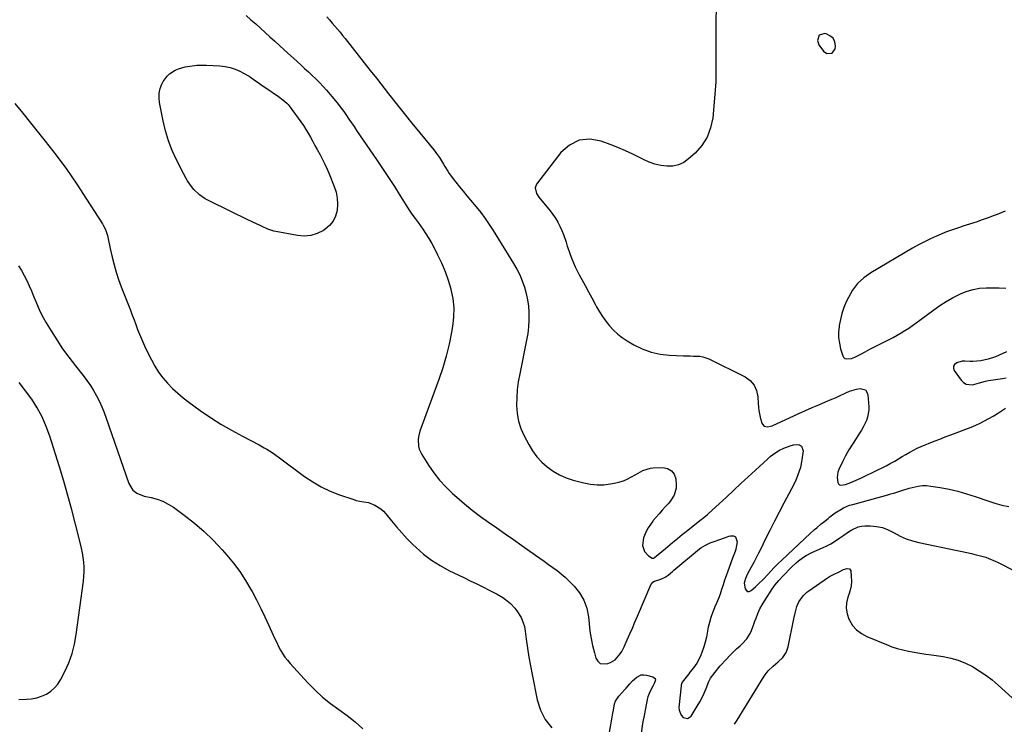
# Model space of a CAD drawing. Units: inches. Extents: x 1915609 to 1920938, y 384969 to 390299.
# Drawn here: x 1918474 to 1919089, y 388878 to 389318 of the extents above; entities that cross this region are included whole.
import ezdxf

# ---------------------------------------------------------------- set-up
doc = ezdxf.new("R2010")
doc.units = ezdxf.units.IN
doc.header["$MEASUREMENT"] = 0
for name, color, linetype in [('1', 7, 'Continuous'), ('7', 7, 'Continuous'), ('8', 7, 'Continuous')]:
    doc.layers.add(name, color=color, linetype=linetype)

msp = doc.modelspace()

# ---------------------------------------------------------------- linework, layer by layer
at = {"layer": '1', "color": 18}
for points in [[(1918973.44, 389307.95, 1710), (1918972.35, 389304.58, 1710), (1918973.18, 389302.01, 1710), (1918976.09, 389298.07, 1710), (1918978.18, 389296.57, 1710), (1918981.59, 389296.63, 1710), (1918983.41, 389299.5, 1710), (1918983.51, 389301.01, 1710), (1918983.07, 389303.72, 1710), (1918982.04, 389305.98, 1710), (1918980.14, 389307.59, 1710), (1918977.67, 389308.76, 1710), (1918976.84, 389308.93, 1710), (1918973.44, 389307.95, 1710)], [(1918514.57, 388973.17, 1720), (1918514.51, 388976.09, 1720), (1918514.31, 388979.02, 1720), (1918513.95, 388981.94, 1720), (1918513.5, 388984.85, 1720), (1918512.92, 388987.73, 1720), (1918512.27, 388990.6, 1720), (1918509.18, 389002.85, 1720), (1918506.84, 389011.81, 1720), (1918504.4, 389020.74, 1720), (1918501.82, 389029.64, 1720), (1918499.13, 389038.5, 1720), (1918493.12, 389057.77, 1720), (1918490.91, 389063.85, 1720), (1918488.35, 389069.75, 1720), (1918485.26, 389075.38, 1720), (1918481.81, 389080.85, 1720), (1918477.99, 389086.1, 1720), (1918474.02, 389091.23, 1720)], [(1918473.74, 388893.44, 1720), (1918478.43, 388893.53, 1720), (1918481.69, 388893.83, 1720), (1918484.88, 388894.42, 1720), (1918487.95, 388895.44, 1720), (1918490.95, 388896.75, 1720), (1918493.66, 388898.52, 1720), (1918496.1, 388900.57, 1720), (1918498.11, 388903.03, 1720), (1918499.85, 388905.76, 1720), (1918502.41, 388910.79, 1720), (1918504.9, 388916.35, 1720), (1918507, 388922.04, 1720), (1918508.51, 388927.91, 1720), (1918509.63, 388933.9, 1720), (1918514.13, 388967.32, 1720), (1918514.42, 388970.24, 1720), (1918514.57, 388973.17, 1720)]]:
    msp.add_polyline3d(points, dxfattribs=at)
at = {"layer": '7', "color": 18}
for points in [[(1918909.16, 389326.12, 1712), (1918908.97, 389315.65, 1712), (1918908.88, 389305.18, 1712), (1918908.87, 389286.09, 1712), (1918908.91, 389282.36, 1712), (1918908.87, 389279.57, 1712), (1918908.8, 389278.64, 1712), (1918906.91, 389256.46, 1712), (1918905.64, 389250.21, 1712), (1918903.53, 389244.38, 1712), (1918900.16, 389239.18, 1712), (1918895.95, 389234.39, 1712), (1918891.87, 389230.71, 1712), (1918888.83, 389228.59, 1712), (1918885.6, 389227.03, 1712), (1918882.09, 389226.3, 1712), (1918878.39, 389226.13, 1712), (1918874.59, 389226.66, 1712), (1918870.87, 389227.48, 1712), (1918867.28, 389228.73, 1712), (1918863.76, 389230.28, 1712), (1918861.59, 389231.39, 1712), (1918857.02, 389233.64, 1712), (1918852.41, 389235.78, 1712), (1918847.72, 389237.77, 1712), (1918842.99, 389239.66, 1712), (1918837.3, 389241.82, 1712), (1918830.19, 389242.95, 1712), (1918823.55, 389242.41, 1712), (1918817.61, 389239.39, 1712), (1918812.15, 389234.7, 1712), (1918796.92, 389214.92, 1712), (1918796.01, 389212.71, 1712), (1918796.96, 389209.14, 1712), (1918798.38, 389206.88, 1712), (1918799.2, 389205.83, 1712), (1918803.58, 389200.65, 1712), (1918805.39, 389198.4, 1712), (1918807.11, 389196.1, 1712), (1918808.71, 389193.71, 1712), (1918810.22, 389191.26, 1712), (1918811.58, 389188.73, 1712), (1918812.82, 389186.14, 1712), (1918813.86, 389183.47, 1712), (1918815.34, 389178.88, 1712), (1918816.17, 389176.24, 1712), (1918817.03, 389173.61, 1712), (1918817.96, 389171, 1712), (1918818.93, 389168.4, 1712), (1918819.97, 389165.84, 1712), (1918821.09, 389163.31, 1712), (1918822.3, 389160.82, 1712), (1918823.58, 389158.37, 1712), (1918825.13, 389155.56, 1712), (1918827.22, 389151.72, 1712), (1918829.32, 389147.88, 1712), (1918831.41, 389144.04, 1712), (1918833.5, 389140.19, 1712), (1918834.4, 389138.53, 1712), (1918836.23, 389135.39, 1712), (1918838.18, 389132.33, 1712), (1918840.31, 389129.4, 1712), (1918842.56, 389126.55, 1712), (1918845.02, 389123.9, 1712), (1918847.64, 389121.44, 1712), (1918850.5, 389119.25, 1712), (1918853.51, 389117.25, 1712), (1918857.62, 389114.81, 1712), (1918862.93, 389112.18, 1712), (1918868.42, 389110.1, 1712), (1918874.15, 389108.87, 1712), (1918880.04, 389108.2, 1712), (1918888.75, 389107.86, 1712), (1918892.82, 389107.75, 1712), (1918894.86, 389107.72, 1712), (1918898.9, 389107.58, 1712), (1918900.86, 389107.26, 1712), (1918904.61, 389105.91, 1712), (1918927.14, 389094.69, 1712), (1918930.33, 389092.36, 1712), (1918932.84, 389089.59, 1712), (1918934.33, 389086.16, 1712), (1918935.14, 389082.29, 1712), (1918935.3, 389078.08, 1712), (1918935.45, 389075.9, 1712), (1918935.71, 389073.75, 1712), (1918936.65, 389069.5, 1712), (1918937.7, 389065.76, 1712), (1918938.63, 389064.31, 1712), (1918939.36, 389063.9, 1712), (1918941.18, 389063.61, 1712), (1918943.07, 389063.92, 1712), (1918943.98, 389064.24, 1712), (1918960.74, 389071.81, 1712), (1918964.89, 389073.67, 1712), (1918969.05, 389075.51, 1712), (1918973.21, 389077.32, 1712), (1918977.39, 389079.11, 1712), (1918981.33, 389080.78, 1712), (1918983.54, 389081.74, 1712), (1918985.73, 389082.72, 1712), (1918990.09, 389084.77, 1712), (1918992.39, 389085.77, 1712), (1918996.72, 389087.08, 1712), (1918998.95, 389087.5, 1712), (1919002.25, 389086.57, 1712), (1919003.21, 389085.27, 1712), (1919003.83, 389083.54, 1712), (1919004.37, 389076.08, 1712), (1919004.37, 389073.86, 1712), (1919003.64, 389069.53, 1712), (1919002.92, 389067.42, 1712), (1919000.95, 389063.38, 1712), (1918999.81, 389061.44, 1712), (1918998.6, 389059.54, 1712), (1918996.4, 389056.32, 1712), (1918994.11, 389052.79, 1712), (1918991.94, 389049.2, 1712), (1918989.93, 389045.51, 1712), (1918988.03, 389041.76, 1712), (1918985.73, 389036.92, 1712), (1918985.13, 389035.28, 1712), (1918984.7, 389031.92, 1712), (1918985.11, 389028.87, 1712), (1918985.51, 389028.03, 1712), (1918986.05, 389027.41, 1712), (1918986.82, 389027.11, 1712), (1918989.9, 389027.5, 1712), (1918993.25, 389028.79, 1712), (1918996.55, 389030.25, 1712), (1918999.83, 389031.77, 1712), (1919010.11, 389036.62, 1712), (1919012.7, 389037.88, 1712), (1919015.26, 389039.2, 1712), (1919017.79, 389040.59, 1712), (1919020.59, 389042.21, 1712), (1919022.91, 389043.59, 1712), (1919025.24, 389044.96, 1712), (1919027.57, 389046.34, 1712), (1919029.9, 389047.71, 1712), (1919032.26, 389049.02, 1712), (1919034.66, 389050.25, 1712), (1919037.11, 389051.37, 1712), (1919039.61, 389052.4, 1712), (1919041.6, 389053.16, 1712), (1919045.12, 389054.52, 1712), (1919048.64, 389055.87, 1712), (1919052.15, 389057.22, 1712), (1919055.67, 389058.58, 1712), (1919068.29, 389063.42, 1712), (1919071.13, 389064.59, 1712), (1919073.93, 389065.84, 1712), (1919076.67, 389067.22, 1712), (1919079.37, 389068.68, 1712), (1919082.02, 389070.23, 1712), (1919084.64, 389071.83, 1712), (1919087.24, 389073.47, 1712), (1919089.8, 389075.16, 1712)], [(1918615.6, 389320.15, 1716), (1918618.65, 389317.57, 1716), (1918621.67, 389314.96, 1716), (1918624.65, 389312.31, 1716), (1918627.6, 389309.63, 1716), (1918630.54, 389306.93, 1716), (1918633.48, 389304.23, 1716), (1918636.43, 389301.54, 1716), (1918639.38, 389298.84, 1716), (1918647.42, 389291.52, 1716), (1918649.79, 389289.35, 1716), (1918652.16, 389287.19, 1716), (1918654.53, 389285.02, 1716), (1918656.9, 389282.85, 1716), (1918659.23, 389280.64, 1716), (1918661.49, 389278.37, 1716), (1918663.67, 389276.02, 1716), (1918665.8, 389273.61, 1716), (1918671.5, 389266.9, 1716), (1918673.29, 389264.72, 1716), (1918675.02, 389262.5, 1716), (1918676.67, 389260.22, 1716), (1918678.28, 389257.9, 1716), (1918679.84, 389255.56, 1716), (1918681.42, 389253.22, 1716), (1918683, 389250.88, 1716), (1918684.58, 389248.55, 1716), (1918696.96, 389230.43, 1716), (1918700.76, 389224.8, 1716), (1918704.51, 389219.15, 1716), (1918708.2, 389213.46, 1716), (1918711.85, 389207.74, 1716), (1918717.92, 389198.13, 1716), (1918719.13, 389196.29, 1716), (1918721.08, 389193.63, 1716), (1918723.03, 389190.97, 1716), (1918725.89, 389186.97, 1716), (1918727.88, 389184.04, 1716), (1918729.79, 389181.04, 1716), (1918731.56, 389177.97, 1716), (1918733.24, 389174.84, 1716), (1918735.19, 389170.97, 1716), (1918737.62, 389165.8, 1716), (1918739.82, 389160.55, 1716), (1918741.71, 389155.17, 1716), (1918743.37, 389149.71, 1716), (1918743.49, 389149.28, 1716), (1918744.65, 389143.53, 1716), (1918745.3, 389137.75, 1716), (1918745.18, 389131.94, 1716), (1918744.55, 389126.1, 1716), (1918743.94, 389122.64, 1716), (1918742.41, 389115.11, 1716), (1918740.61, 389107.66, 1716), (1918738.41, 389100.31, 1716), (1918735.94, 389093.03, 1716), (1918724.11, 389060.94, 1716), (1918723.17, 389057.24, 1716), (1918723, 389055.34, 1716), (1918723.25, 389051.52, 1716), (1918723.69, 389049.69, 1716), (1918725.31, 389046.26, 1716), (1918729.5, 389039.67, 1716), (1918732.83, 389034.9, 1716), (1918736.39, 389030.32, 1716), (1918740.31, 389026.06, 1716), (1918744.48, 389021.99, 1716), (1918747.15, 389019.58, 1716), (1918751.93, 389015.46, 1716), (1918756.82, 389011.46, 1716), (1918761.86, 389007.67, 1716), (1918767.01, 389004.01, 1716), (1918772.22, 389000.43, 1716), (1918777.42, 388996.83, 1716), (1918782.58, 388993.19, 1716), (1918787.73, 388989.52, 1716), (1918796.21, 388983.44, 1716), (1918798.9, 388981.52, 1716), (1918801.61, 388979.62, 1716), (1918804.33, 388977.73, 1716), (1918807.06, 388975.86, 1716), (1918809.73, 388973.92, 1716), (1918812.32, 388971.89, 1716), (1918814.79, 388969.7, 1716), (1918817.17, 388967.42, 1716), (1918820.4, 388964.14, 1716), (1918823.79, 388959.89, 1716), (1918826.51, 388955.32, 1716), (1918828.25, 388950.3, 1716), (1918829.31, 388944.97, 1716), (1918829.72, 388940.56, 1716), (1918830.27, 388936, 1716), (1918830.99, 388931.48, 1716), (1918831.94, 388927, 1716), (1918833.06, 388922.55, 1716), (1918834, 388919.22, 1716), (1918835.19, 388917.27, 1716), (1918836.69, 388915.94, 1716), (1918840.93, 388915.7, 1716), (1918843.12, 388916.52, 1716), (1918845.99, 388918.12, 1716), (1918849.21, 388921.89, 1716), (1918850.1, 388923.34, 1716), (1918851.63, 388926.36, 1716), (1918853.54, 388930.61, 1716), (1918855.18, 388934.29, 1716), (1918856.81, 388937.98, 1716), (1918858.41, 388941.67, 1716), (1918860.01, 388945.37, 1716), (1918868.38, 388964.9, 1716), (1918869.63, 388966.61, 1716), (1918870.5, 388967.18, 1716), (1918874.64, 388968.53, 1716), (1918877.31, 388969.68, 1716), (1918879.14, 388971.05, 1716), (1918881.77, 388973.31, 1716), (1918882.65, 388974.05, 1716), (1918898.77, 388987.38, 1716), (1918899.62, 388988.05, 1716), (1918902.37, 388989.74, 1716), (1918905.33, 388991.08, 1716), (1918908.54, 388992.28, 1716), (1918910.66, 388993.04, 1716), (1918914.92, 388994.53, 1716), (1918917.06, 388995.24, 1716), (1918918.04, 388995.56, 1716), (1918919.83, 388995.48, 1716), (1918921.2, 388994.91, 1716), (1918922.23, 388991.86, 1716), (1918921.32, 388987.3, 1716), (1918920.93, 388985.81, 1716), (1918920.06, 388983.66, 1716), (1918919.21, 388981.5, 1716), (1918916.31, 388973.49, 1716), (1918915.3, 388970.65, 1716), (1918914.32, 388967.8, 1716), (1918913.37, 388964.94, 1716), (1918912.45, 388962.06, 1716), (1918911.5, 388959.21, 1716), (1918910.47, 388956.37, 1716), (1918909.34, 388953.58, 1716), (1918908.15, 388950.82, 1716), (1918908, 388950.51, 1716), (1918906.79, 388947.57, 1716), (1918905.72, 388944.59, 1716), (1918904.87, 388941.54, 1716), (1918904.17, 388938.44, 1716), (1918902.98, 388932.21, 1716), (1918902.3, 388929.2, 1716), (1918901.46, 388926.24, 1716), (1918900.41, 388923.35, 1716), (1918899.22, 388920.51, 1716), (1918897.06, 388916, 1716), (1918895.04, 388913.12, 1716), (1918892.74, 388910.42, 1716), (1918891.99, 388909.5, 1716), (1918888.64, 388905.3, 1716), (1918887.88, 388904.15, 1716), (1918887.35, 388902.89, 1716), (1918887.25, 388902.45, 1716), (1918887.18, 388901.99, 1716), (1918885.83, 388888.43, 1716), (1918885.93, 388886.65, 1716), (1918887.23, 388883.54, 1716), (1918888.44, 388882.22, 1716), (1918891.13, 388881.52, 1716), (1918892.33, 388882.07, 1716), (1918893.45, 388883.08, 1716), (1918897.24, 388889.18, 1716), (1918898.81, 388891.87, 1716), (1918900.28, 388894.61, 1716), (1918901.6, 388897.43, 1716), (1918902.82, 388900.3, 1716), (1918904.56, 388904.71, 1716), (1918905.56, 388906.72, 1716), (1918908.39, 388910.54, 1716), (1918910.82, 388913.42, 1716), (1918911.65, 388914.36, 1716), (1918915.51, 388918.63, 1716), (1918917.55, 388920.8, 1716), (1918919.64, 388922.93, 1716), (1918921.79, 388924.98, 1716), (1918924, 388926.98, 1716), (1918925.38, 388928.19, 1716), (1918928.14, 388931.17, 1716), (1918930.22, 388934.65, 1716), (1918931.06, 388936.54, 1716), (1918932.62, 388940.36, 1716), (1918933.33, 388942.29, 1716), (1918934.02, 388944.22, 1716), (1918935.14, 388947.07, 1716), (1918936.4, 388949.87, 1716), (1918937.85, 388952.57, 1716), (1918939.43, 388955.21, 1716), (1918944.23, 388962.62, 1716), (1918945.72, 388964.75, 1716), (1918948.21, 388967.74, 1716), (1918950.88, 388970.58, 1716), (1918956.12, 388975.92, 1716), (1918958.99, 388978.63, 1716), (1918960.5, 388979.89, 1716), (1918963.66, 388982.23, 1716), (1918965.32, 388983.28, 1716), (1918968.82, 388985.06, 1716), (1918975.55, 388988.01, 1716), (1918978.1, 388989.23, 1716), (1918980.58, 388990.55, 1716), (1918982.98, 388992.04, 1716), (1918986.27, 388994.32, 1716), (1918988.09, 388995.62, 1716), (1918991.8, 388998.12, 1716), (1918993.69, 388999.32, 1716), (1918997.67, 389001.08, 1716), (1918999.8, 389001.5, 1716), (1919001.98, 389001.69, 1716), (1919005.34, 389001.7, 1716), (1919009.17, 389001.39, 1716), (1919012.88, 389000.68, 1716), (1919016.42, 388999.36, 1716), (1919020.29, 388997.36, 1716), (1919023.93, 388995.38, 1716), (1919027.67, 388993.67, 1716), (1919031.57, 388992.35, 1716), (1919035.58, 388991.31, 1716), (1919059.61, 388986.35, 1716), (1919062.59, 388985.73, 1716), (1919065.56, 388985.09, 1716), (1919068.53, 388984.43, 1716), (1919071.5, 388983.76, 1716), (1919073.3, 388983.34, 1716), (1919077.37, 388982.2, 1716), (1919079.36, 388981.48, 1716), (1919083.25, 388979.82, 1716), (1919085.17, 388978.92, 1716), (1919088.95, 388976.99, 1716), (1919103.34, 388969.24, 1716)], [(1918666.06, 389319.31, 1714), (1918667.74, 389317.42, 1714), (1918669.4, 389315.53, 1714), (1918671.05, 389313.62, 1714), (1918672.68, 389311.69, 1714), (1918674.29, 389309.76, 1714), (1918675.88, 389307.8, 1714), (1918677.45, 389305.82, 1714), (1918681.87, 389300.21, 1714), (1918685.64, 389295.42, 1714), (1918689.4, 389290.63, 1714), (1918693.17, 389285.84, 1714), (1918696.94, 389281.05, 1714), (1918704.57, 389271.36, 1714), (1918709.41, 389265.24, 1714), (1918714.28, 389259.14, 1714), (1918719.18, 389253.07, 1714), (1918724.11, 389247.02, 1714), (1918732.73, 389236.5, 1714), (1918734.58, 389234.14, 1714), (1918736.32, 389231.71, 1714), (1918738.89, 389227.5, 1714), (1918739.78, 389226.04, 1714), (1918741.57, 389223.15, 1714), (1918742.48, 389221.71, 1714), (1918744.4, 389218.9, 1714), (1918745.42, 389217.54, 1714), (1918746.47, 389216.21, 1714), (1918748.84, 389213.3, 1714), (1918751.11, 389210.53, 1714), (1918753.38, 389207.77, 1714), (1918755.66, 389205.01, 1714), (1918757.95, 389202.27, 1714), (1918759.22, 389200.75, 1714), (1918762.07, 389197.19, 1714), (1918764.82, 389193.55, 1714), (1918767.41, 389189.8, 1714), (1918769.9, 389185.98, 1714), (1918782.6, 389165.51, 1714), (1918784.62, 389161.97, 1714), (1918786.45, 389158.35, 1714), (1918788.01, 389154.61, 1714), (1918789.39, 389150.78, 1714), (1918790.46, 389146.85, 1714), (1918791.32, 389142.89, 1714), (1918791.85, 389138.87, 1714), (1918792.17, 389134.82, 1714), (1918792.18, 389130.21, 1714), (1918791.98, 389125.98, 1714), (1918791.48, 389121.77, 1714), (1918790.77, 389117.58, 1714), (1918786.43, 389096.53, 1714), (1918785.58, 389091.63, 1714), (1918784.94, 389086.71, 1714), (1918784.61, 389081.76, 1714), (1918784.48, 389076.79, 1714), (1918784.87, 389071.89, 1714), (1918785.7, 389067.1, 1714), (1918787.22, 389062.49, 1714), (1918789.18, 389057.98, 1714), (1918792.07, 389052.49, 1714), (1918794.44, 389048.57, 1714), (1918797.11, 389044.89, 1714), (1918800.2, 389041.57, 1714), (1918803.59, 389038.49, 1714), (1918807.33, 389035.85, 1714), (1918811.24, 389033.55, 1714), (1918815.41, 389031.76, 1714), (1918819.75, 389030.31, 1714), (1918826.48, 389028.52, 1714), (1918830.61, 389027.72, 1714), (1918834.74, 389027.29, 1714), (1918838.9, 389027.42, 1714), (1918843.07, 389027.93, 1714), (1918846.38, 389028.57, 1714), (1918848.86, 389029.17, 1714), (1918851.28, 389029.93, 1714), (1918853.61, 389030.93, 1714), (1918855.89, 389032.08, 1714), (1918858.88, 389033.78, 1714), (1918860.37, 389034.6, 1714), (1918863.38, 389036.21, 1714), (1918868.12, 389037.75, 1714), (1918869.8, 389037.92, 1714), (1918875.81, 389038.13, 1714), (1918878.81, 389037.47, 1714), (1918881.23, 389036.18, 1714), (1918882.81, 389033.92, 1714), (1918883.81, 389031.03, 1714), (1918884.16, 389026.92, 1714), (1918884.14, 389025.33, 1714), (1918882.82, 389020.82, 1714), (1918880.07, 389016.8, 1714), (1918879.02, 389015.56, 1714), (1918877.21, 389013.56, 1714), (1918875.33, 389011.47, 1714), (1918873.47, 389009.35, 1714), (1918871.64, 389007.21, 1714), (1918869.83, 389005.05, 1714), (1918869.55, 389004.71, 1714), (1918868, 389002.64, 1714), (1918866.59, 389000.49, 1714), (1918865.38, 388998.22, 1714), (1918863.67, 388994.25, 1714), (1918863.14, 388989.39, 1714), (1918864.29, 388985.85, 1714), (1918866.9, 388982.97, 1714), (1918869.2, 388981.54, 1714), (1918869.88, 388981.59, 1714), (1918870.49, 388981.92, 1714), (1918877.37, 388987.63, 1714), (1918880.38, 388990.14, 1714), (1918881.89, 388991.4, 1714), (1918884.9, 388993.92, 1714), (1918887.94, 388996.39, 1714), (1918889.47, 388997.61, 1714), (1918899.72, 389005.69, 1714), (1918900.3, 389006.15, 1714), (1918903.75, 389008.94, 1714), (1918904.3, 389009.44, 1714), (1918915.46, 389019.73, 1714), (1918920.03, 389023.94, 1714), (1918924.59, 389028.15, 1714), (1918929.14, 389032.37, 1714), (1918933.69, 389036.6, 1714), (1918941.06, 389043.44, 1714), (1918942.83, 389045, 1714), (1918945.66, 389047.13, 1714), (1918948.71, 389048.91, 1714), (1918951.25, 389050.16, 1714), (1918955.31, 389051.73, 1714), (1918957.43, 389052.22, 1714), (1918959.59, 389052.55, 1714), (1918961.2, 389052.21, 1714), (1918962.44, 389051.5, 1714), (1918963.38, 389048.61, 1714), (1918962.62, 389043, 1714), (1918961.68, 389038.25, 1714), (1918961, 389035.93, 1714), (1918959.28, 389031.38, 1714), (1918958.31, 389029.16, 1714), (1918956.14, 389024.81, 1714), (1918951.33, 389015.86, 1714), (1918948.35, 389010.23, 1714), (1918945.41, 389004.58, 1714), (1918942.54, 388998.9, 1714), (1918939.72, 388993.2, 1714), (1918937.08, 388987.78, 1714), (1918935.59, 388984.78, 1714), (1918934.07, 388981.79, 1714), (1918932.51, 388978.82, 1714), (1918930.92, 388975.87, 1714), (1918928.71, 388971.82, 1714), (1918927.38, 388968.98, 1714), (1918926.64, 388966.02, 1714), (1918927.24, 388962.47, 1714), (1918927.94, 388961.46, 1714), (1918928.77, 388960.86, 1714), (1918929.79, 388960.88, 1714), (1918930.95, 388961.31, 1714), (1918933.64, 388963.67, 1714), (1918935.4, 388965.31, 1714), (1918938.8, 388968.74, 1714), (1918943.42, 388973.7, 1714), (1918945.1, 388975.47, 1714), (1918947.68, 388978.07, 1714), (1918950.32, 388980.61, 1714), (1918967.73, 388996.97, 1714), (1918970.45, 388999.43, 1714), (1918971.85, 389000.61, 1714), (1918974.71, 389002.91, 1714), (1918976.14, 389004.06, 1714), (1918978.98, 389006.39, 1714), (1918980.12, 389007.34, 1714), (1918983.38, 389009.83, 1714), (1918986.85, 389012.04, 1714), (1918988.66, 389013, 1714), (1918992.43, 389014.57, 1714), (1918994.39, 389015.18, 1714), (1919016.21, 389021.11, 1714), (1919018.12, 389021.65, 1714), (1919020.03, 389022.22, 1714), (1919023.8, 389023.45, 1714), (1919025.68, 389024.07, 1714), (1919029.48, 389025.23, 1714), (1919031.39, 389025.75, 1714), (1919035.24, 389026.6, 1714), (1919037.82, 389026.89, 1714), (1919040.42, 389026.85, 1714), (1919043.02, 389026.59, 1714), (1919048.93, 389025.63, 1714), (1919054.47, 389024.58, 1714), (1919059.95, 389023.34, 1714), (1919065.36, 389021.81, 1714), (1919070.73, 389020.09, 1714), (1919078.77, 389017.29, 1714), (1919083.09, 389015.92, 1714), (1919087.46, 389014.73, 1714), (1919091.9, 389013.81, 1714)], [(1918623.96, 389277.72, 1718), (1918625.59, 389276.58, 1718), (1918627.23, 389275.46, 1718), (1918635.79, 389269.68, 1718), (1918638.55, 389267.7, 1718), (1918641.12, 389265.5, 1718), (1918641.87, 389264.66, 1718), (1918642.57, 389263.78, 1718), (1918649.73, 389253.92, 1718), (1918651.38, 389251.57, 1718), (1918652.95, 389249.17, 1718), (1918654.44, 389246.72, 1718), (1918655.86, 389244.23, 1718), (1918657.23, 389241.7, 1718), (1918658.6, 389239.18, 1718), (1918659.98, 389236.66, 1718), (1918661.79, 389233.34, 1718), (1918663.33, 389230.4, 1718), (1918664.8, 389227.42, 1718), (1918666.17, 389224.4, 1718), (1918667.47, 389221.34, 1718), (1918670.62, 389213.54, 1718), (1918671.76, 389209.9, 1718), (1918672.51, 389206.2, 1718), (1918672.67, 389202.43, 1718), (1918672.44, 389198.62, 1718), (1918671.44, 389195.05, 1718), (1918669.92, 389191.82, 1718), (1918667.63, 389189.09, 1718), (1918664.81, 389186.68, 1718), (1918663.89, 389186.08, 1718), (1918660.05, 389184.2, 1718), (1918656.09, 389182.93, 1718), (1918651.95, 389182.59, 1718), (1918647.68, 389182.87, 1718), (1918634.23, 389185.34, 1718), (1918632.93, 389185.63, 1718), (1918629.2, 389186.96, 1718), (1918625.58, 389188.64, 1718), (1918624.37, 389189.2, 1718), (1918619.85, 389191.27, 1718), (1918616.39, 389192.88, 1718), (1918612.93, 389194.51, 1718), (1918609.49, 389196.16, 1718), (1918606.06, 389197.84, 1718), (1918592.08, 389204.73, 1718), (1918590.15, 389205.79, 1718), (1918586.56, 389208.31, 1718), (1918582.96, 389211.7, 1718), (1918580.84, 389214.3, 1718), (1918579.01, 389217.13, 1718), (1918578.15, 389218.59, 1718), (1918576.56, 389221.57, 1718), (1918572.23, 389230.18, 1718), (1918569.55, 389236.08, 1718), (1918567.21, 389242.1, 1718), (1918565.35, 389248.28, 1718), (1918563.83, 389254.58, 1718), (1918561.57, 389265.9, 1718), (1918561.29, 389268.86, 1718), (1918561.38, 389271.77, 1718), (1918562.05, 389274.61, 1718), (1918563.1, 389277.39, 1718), (1918563.9, 389279.01, 1718), (1918566.28, 389282.45, 1718), (1918567.82, 389283.85, 1718), (1918571.43, 389286.08, 1718), (1918573.39, 389286.94, 1718), (1918577.5, 389288.11, 1718), (1918581.98, 389288.88, 1718), (1918584.91, 389289.19, 1718), (1918587.85, 389289.28, 1718), (1918590.8, 389289.22, 1718), (1918599.26, 389288.73, 1718), (1918602.49, 389288.35, 1718), (1918605.65, 389287.71, 1718), (1918608.71, 389286.68, 1718), (1918611.7, 389285.4, 1718), (1918614.04, 389284.23, 1718), (1918617.49, 389282.3, 1718), (1918620.76, 389280.06, 1718), (1918623.96, 389277.72, 1718)], [(1918471.3, 389265.33, 1718), (1918476.23, 389259.29, 1718), (1918481.12, 389253.22, 1718), (1918490.16, 389241.9, 1718), (1918496.98, 389233.08, 1718), (1918503.61, 389224.12, 1718), (1918509.95, 389214.95, 1718), (1918516.09, 389205.64, 1718), (1918525.89, 389190.27, 1718), (1918526.9, 389188.5, 1718), (1918527.77, 389186.69, 1718), (1918529.04, 389182.84, 1718), (1918529.96, 389178.86, 1718), (1918530.41, 389176.87, 1718), (1918530.85, 389174.88, 1718), (1918532.05, 389169.37, 1718), (1918533.2, 389164.65, 1718), (1918534.5, 389159.98, 1718), (1918536.01, 389155.38, 1718), (1918537.68, 389150.82, 1718), (1918543.38, 389136.28, 1718), (1918544.54, 389133.3, 1718), (1918545.67, 389130.31, 1718), (1918546.79, 389127.32, 1718), (1918547.88, 389124.31, 1718), (1918549.02, 389121.33, 1718), (1918550.22, 389118.37, 1718), (1918551.53, 389115.46, 1718), (1918552.91, 389112.58, 1718), (1918556.51, 389105.39, 1718), (1918558.66, 389101.48, 1718), (1918561.03, 389097.72, 1718), (1918563.69, 389094.17, 1718), (1918566.56, 389090.75, 1718), (1918569.67, 389087.55, 1718), (1918572.91, 389084.48, 1718), (1918576.34, 389081.63, 1718), (1918579.89, 389078.91, 1718), (1918587.05, 389073.77, 1718), (1918593.42, 389069.41, 1718), (1918599.9, 389065.25, 1718), (1918606.55, 389061.36, 1718), (1918613.32, 389057.67, 1718), (1918623.69, 389052.31, 1718), (1918627, 389050.5, 1718), (1918628.62, 389049.54, 1718), (1918631.81, 389047.52, 1718), (1918633.38, 389046.47, 1718), (1918636.45, 389044.27, 1718), (1918652.08, 389032.61, 1718), (1918657.24, 389029.13, 1718), (1918662.59, 389026, 1718), (1918668.2, 389023.39, 1718), (1918674, 389021.12, 1718), (1918682.9, 389018.12, 1718), (1918684.4, 389017.67, 1718), (1918689, 389016.82, 1718), (1918692.05, 389016.26, 1718), (1918696.09, 389014.59, 1718), (1918699.75, 389012.27, 1718), (1918701.35, 389010.82, 1718), (1918702.84, 389009.22, 1718), (1918706.35, 389004.9, 1718), (1918709.56, 389001.09, 1718), (1918712.86, 388997.36, 1718), (1918716.28, 388993.74, 1718), (1918719.79, 388990.2, 1718), (1918721.73, 388988.31, 1718), (1918726.45, 388984.14, 1718), (1918731.41, 388980.3, 1718), (1918736.71, 388976.97, 1718), (1918742.25, 388973.96, 1718), (1918751.47, 388969.53, 1718), (1918755.58, 388967.53, 1718), (1918759.68, 388965.51, 1718), (1918763.77, 388963.45, 1718), (1918767.84, 388961.37, 1718), (1918772.34, 388959.05, 1718), (1918775.87, 388957.02, 1718), (1918777.55, 388955.87, 1718), (1918780.74, 388953.35, 1718), (1918783.48, 388950.39, 1718), (1918784.68, 388948.76, 1718), (1918787.26, 388944.48, 1718), (1918788.49, 388941.77, 1718), (1918789.33, 388938.92, 1718), (1918789.92, 388935.98, 1718), (1918790.57, 388930.95, 1718), (1918791.34, 388925.42, 1718), (1918792.19, 388919.91, 1718), (1918793.14, 388914.41, 1718), (1918794.18, 388908.93, 1718), (1918797.32, 388893.18, 1718), (1918799.38, 388886.74, 1718), (1918802.27, 388880.82, 1718), (1918806.4, 388875.69, 1718)], [(1918920.56, 388877.91, 1718), (1918922.1, 388880.52, 1718), (1918939, 388907.9, 1718), (1918940.2, 388909.63, 1718), (1918941.52, 388911.27, 1718), (1918944.61, 388914.12, 1718), (1918946.41, 388915.57, 1718), (1918947.88, 388916.85, 1718), (1918950.62, 388919.6, 1718), (1918952.79, 388922.72, 1718), (1918953.5, 388924.46, 1718), (1918954.04, 388926.3, 1718), (1918957.63, 388943.66, 1718), (1918958.43, 388947.32, 1718), (1918959.49, 388951.49, 1718), (1918960.62, 388954.4, 1718), (1918963.42, 388958.17, 1718), (1918965.74, 388960.3, 1718), (1918967, 388961.25, 1718), (1918978.55, 388969.25, 1718), (1918979.78, 388970.05, 1718), (1918982.35, 388971.48, 1718), (1918985.81, 388973.03, 1718), (1918988.67, 388974.46, 1718), (1918990.8, 388975.19, 1718), (1918992.36, 388974.95, 1718), (1918993.16, 388973.59, 1718), (1918993.47, 388970.08, 1718), (1918993.53, 388967.22, 1718), (1918993.35, 388964.4, 1718), (1918992.78, 388961.63, 1718), (1918991.97, 388958.89, 1718), (1918991.37, 388957.27, 1718), (1918990.54, 388953.77, 1718), (1918990.28, 388950.29, 1718), (1918990.86, 388946.85, 1718), (1918991.99, 388943.44, 1718), (1918992.23, 388942.96, 1718), (1918994.28, 388939.67, 1718), (1918996.72, 388936.78, 1718), (1918999.74, 388934.51, 1718), (1919003.15, 388932.64, 1718), (1919015.39, 388927.63, 1718), (1919018.77, 388926.36, 1718), (1919022.19, 388925.24, 1718), (1919025.67, 388924.33, 1718), (1919029.2, 388923.55, 1718), (1919032.76, 388922.91, 1718), (1919036.33, 388922.31, 1718), (1919039.9, 388921.75, 1718), (1919043.48, 388921.23, 1718), (1919050.75, 388920.22, 1718), (1919055.56, 388919.27, 1718), (1919060.26, 388917.97, 1718), (1919064.78, 388916.14, 1718), (1919069.17, 388913.96, 1718), (1919073.38, 388911.38, 1718), (1919077.47, 388908.62, 1718), (1919081.36, 388905.6, 1718), (1919085.13, 388902.41, 1718), (1919104.91, 388884.48, 1718)], [(1918841.88, 388869.57, 1718), (1918843.97, 388881.05, 1718), (1918844.62, 388884.89, 1718), (1918844.91, 388886.81, 1718), (1918845.61, 388890.59, 1718), (1918846.24, 388892.35, 1718), (1918848.32, 388895.49, 1718), (1918852.05, 388899.6, 1718), (1918852.86, 388900.5, 1718), (1918855.22, 388903.27, 1718), (1918856.85, 388905.06, 1718), (1918859.47, 388907.35, 1718), (1918862.34, 388908.73, 1718), (1918863.91, 388908.83, 1718), (1918865.53, 388908.64, 1718), (1918869.62, 388907.54, 1718), (1918870.94, 388906.47, 1718), (1918871.12, 388905.68, 1718), (1918870.62, 388903.71, 1718), (1918869.63, 388901.64, 1718), (1918867.72, 388898.2, 1718), (1918866.51, 388895.08, 1718), (1918866.09, 388893.45, 1718), (1918864.29, 388884.49, 1718), (1918863.2, 388878.32, 1718), (1918862.32, 388872.13, 1718)]]:
    msp.add_polyline3d(points, dxfattribs=at)
at = {"layer": '8', "color": 18}
for points in [[(1919089.53, 389198.14, 1710), (1919087.06, 389197.11, 1710), (1919084.57, 389196.1, 1710), (1919082.06, 389195.14, 1710), (1919079.55, 389194.2, 1710), (1919077.02, 389193.3, 1710), (1919074.48, 389192.42, 1710), (1919071.94, 389191.56, 1710), (1919069.39, 389190.71, 1710), (1919063.18, 389188.69, 1710), (1919061.7, 389188.21, 1710), (1919057.29, 389186.75, 1710), (1919052.93, 389185.14, 1710), (1919051.5, 389184.55, 1710), (1919046.66, 389182.49, 1710), (1919042.84, 389180.77, 1710), (1919039.08, 389178.97, 1710), (1919035.38, 389177.02, 1710), (1919031.73, 389174.98, 1710), (1919005.55, 389159.69, 1710), (1919001.24, 389156.6, 1710), (1918997.4, 389153.08, 1710), (1918994.28, 389148.92, 1710), (1918991.62, 389144.32, 1710), (1918990.33, 389141.5, 1710), (1918988.87, 389137.92, 1710), (1918987.61, 389134.29, 1710), (1918986.66, 389130.56, 1710), (1918985.92, 389126.76, 1710), (1918985.82, 389126.08, 1710), (1918985.53, 389122.6, 1710), (1918985.54, 389119.14, 1710), (1918986.02, 389115.72, 1710), (1918986.81, 389112.32, 1710), (1918988.16, 389107.84, 1710), (1918988.68, 389106.93, 1710), (1918989.33, 389106.24, 1710), (1918990.22, 389105.88, 1710), (1918993.57, 389106.15, 1710), (1918995.75, 389107.03, 1710), (1918999.35, 389108.92, 1710), (1919002.21, 389110.42, 1710), (1919005.07, 389111.91, 1710), (1919007.94, 389113.39, 1710), (1919010.81, 389114.86, 1710), (1919017.08, 389118.08, 1710), (1919019.58, 389119.39, 1710), (1919022.06, 389120.75, 1710), (1919024.5, 389122.17, 1710), (1919026.93, 389123.64, 1710), (1919029.31, 389125.16, 1710), (1919031.66, 389126.72, 1710), (1919033.97, 389128.35, 1710), (1919036.26, 389130.01, 1710), (1919044.89, 389136.5, 1710), (1919048.72, 389139.19, 1710), (1919052.65, 389141.73, 1710), (1919056.72, 389144.03, 1710), (1919060.89, 389146.17, 1710), (1919061.96, 389146.67, 1710), (1919065.73, 389148.17, 1710), (1919069.58, 389149.33, 1710), (1919073.54, 389149.98, 1710), (1919077.59, 389150.29, 1710), (1919081.71, 389150.28, 1710), (1919085.8, 389150.21, 1710), (1919089.88, 389150.04, 1710)], [(1918473.56, 389164.07, 1720), (1918475.43, 389161.07, 1720), (1918477.13, 389157.96, 1720), (1918478.72, 389154.79, 1720), (1918480.2, 389151.56, 1720), (1918481.62, 389148.31, 1720), (1918482.99, 389145.03, 1720), (1918484.3, 389141.73, 1720), (1918485.78, 389138.2, 1720), (1918487.29, 389134.9, 1720), (1918488.98, 389131.68, 1720), (1918490.78, 389128.52, 1720), (1918493.88, 389123.41, 1720), (1918497.42, 389117.81, 1720), (1918501.1, 389112.31, 1720), (1918504.99, 389106.95, 1720), (1918509.02, 389101.69, 1720), (1918513.97, 389095.48, 1720), (1918516.25, 389092.46, 1720), (1918518.41, 389089.35, 1720), (1918520.41, 389086.13, 1720), (1918522.29, 389082.84, 1720), (1918524, 389079.45, 1720), (1918525.6, 389076.02, 1720), (1918527.03, 389072.51, 1720), (1918528.35, 389068.95, 1720), (1918542.37, 389028.19, 1720), (1918544.91, 389024.11, 1720), (1918547.49, 389022.1, 1720), (1918552.05, 389020.32, 1720), (1918556.39, 389019.44, 1720), (1918560.1, 389018.43, 1720), (1918563.67, 389017.13, 1720), (1918567.05, 389015.38, 1720), (1918570.3, 389013.33, 1720), (1918577.03, 389008.45, 1720), (1918583.35, 389003.52, 1720), (1918589.44, 388998.33, 1720), (1918595.16, 388992.74, 1720), (1918600.63, 388986.89, 1720), (1918603.55, 388983.55, 1720), (1918607.72, 388978.44, 1720), (1918611.67, 388973.17, 1720), (1918615.27, 388967.66, 1720), (1918618.63, 388961.98, 1720), (1918619.33, 388960.71, 1720), (1918622.11, 388955.51, 1720), (1918624.8, 388950.27, 1720), (1918627.36, 388944.96, 1720), (1918629.83, 388939.61, 1720), (1918632.54, 388933.57, 1720), (1918633.62, 388931.22, 1720), (1918634.73, 388928.88, 1720), (1918635.9, 388926.57, 1720), (1918637.1, 388924.28, 1720), (1918638.4, 388922.05, 1720), (1918639.8, 388919.9, 1720), (1918641.37, 388917.86, 1720), (1918643.04, 388915.9, 1720), (1918654.19, 388903.73, 1720), (1918658.69, 388899.17, 1720), (1918663.4, 388894.84, 1720), (1918668.41, 388890.87, 1720), (1918673.62, 388887.14, 1720), (1918678.82, 388883.4, 1720), (1918683.8, 388879.4, 1720), (1918688.45, 388875.03, 1720)], [(1919090.44, 389110.33, 1710), (1919083.55, 389107.32, 1710), (1919079, 389105.71, 1710), (1919074.26, 389104.75, 1710), (1919069.42, 389104.33, 1710), (1919067.71, 389104.37, 1710), (1919064.31, 389104.55, 1710), (1919062.64, 389104.44, 1710), (1919059.4, 389103.54, 1710), (1919057.89, 389102.43, 1710), (1919057.22, 389101.36, 1710), (1919057.22, 389100.1, 1710), (1919057.67, 389098.71, 1710), (1919061.96, 389092.61, 1710), (1919063.45, 389091.16, 1710), (1919065.12, 389090.15, 1710), (1919069.11, 389089.85, 1710), (1919073.58, 389090.91, 1710), (1919077.17, 389092.07, 1710), (1919078.09, 389092.28, 1710), (1919079.02, 389092.44, 1710), (1919087.87, 389093.76, 1710), (1919090.22, 389094.12, 1710)]]:
    msp.add_polyline3d(points, dxfattribs=at)

doc.saveas('drawing.dxf')
